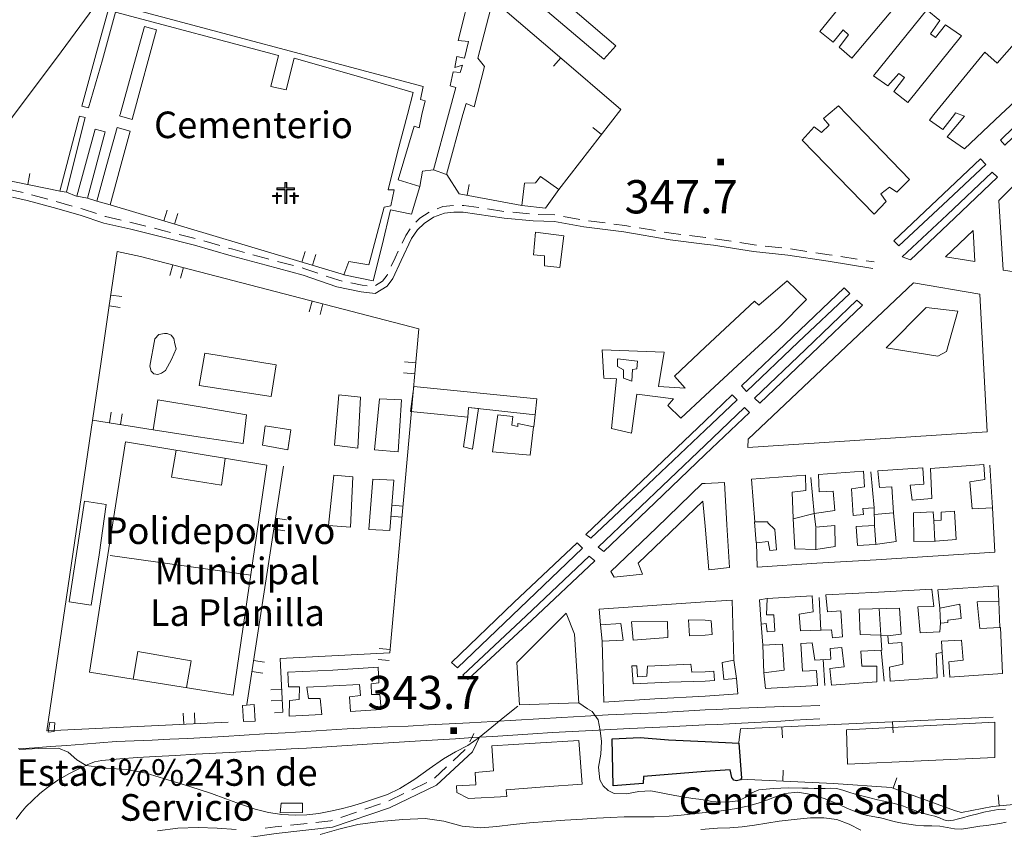
# Model space of a CAD drawing. Extents: x 580774 to 587697, y 682841 to 687550.
# Drawn here: x 584491 to 584935, y 684077 to 684443 of the extents above; entities that cross this region are included whole.
import ezdxf
from ezdxf.enums import TextEntityAlignment as Align

# ---------------------------------------------------------------- set-up
doc = ezdxf.new("R2010")
doc.units = 0
doc.header["$MEASUREMENT"] = 0
for name, color, linetype in [('Nivel 12', 7, 'Continuous'), ('Nivel 14', 7, 'Continuous'), ('Nivel 15', 7, 'Continuous'), ('Nivel 19', 7, 'Continuous'), ('Nivel 20', 7, 'Continuous'), ('Nivel 29', 7, 'Continuous'), ('Nivel 6', 7, 'Continuous'), ('Nivel 8', 7, 'Continuous')]:
    doc.layers.add(name, color=color, linetype=linetype)
doc.styles.add('Style-font002', font='font002.shx')

# ---------------------------------------------------------------- blocks, each defined once
blk = doc.blocks.new('CEM')
at = {"layer": 'Nivel 15', "color": 7, "linetype": 'Continuous', "lineweight": 0, "flags": 128}
for points in [[(-0.5, 0.36), (-4.02, 0.36), (-4.02, -0.53), (-0.51, -0.53), (-0.51, -6.7), (0.46, -6.7)], [(-0.5, 0.18), (-3.85, 0.18), (-3.85, -0.35), (-0.33, -0.35), (-0.33, -6.52), (0.29, -6.52)], [(-0.51, -0.53), (-0.51, -6.7), (0.46, -6.7), (0.46, -0.53), (3.98, -0.53), (3.98, 0.36), (0.47, 0.36)], [(0.47, 0.36), (0.47, 2.83), (-0.5, 2.83), (-0.5, 0.36)], [(0.47, 0.18), (0.29, 0.36), (0.29, 2.65), (-0.33, 2.65), (-0.33, 0.36), (-0.5, 0.18)], [(-0.33, -5.95), (-0.33, -6.52), (0.29, -6.52), (0.29, -0.35), (3.8, -0.35), (3.8, 0.18), (0.47, 0.18)], [(-4.23, -3.12), (-5.99, -3.12), (-5.99, -3.57), (-4.23, -3.57), (-4.23, -6.65), (-3.74, -6.65)], [(-4.23, -3.21), (-5.9, -3.21), (-5.9, -3.48), (-4.14, -3.48), (-4.14, -6.56), (-3.83, -6.56)], [(-3.74, -3.12), (-3.74, -1.89), (-4.23, -1.89), (-4.23, -3.12)], [(-3.74, -3.21), (-3.83, -3.12), (-3.83, -1.98), (-4.14, -1.98), (-4.14, -3.12), (-4.23, -3.21)], [(-4.23, -3.57), (-4.23, -6.65), (-3.74, -6.65), (-3.74, -3.57), (-1.99, -3.57), (-1.99, -3.12), (-3.74, -3.12)], [(-4.14, -6.28), (-4.14, -6.56), (-3.83, -6.56), (-3.83, -3.48), (-2.07, -3.48), (-2.07, -3.21), (-3.74, -3.21)], [(3.54, -3.13), (1.78, -3.13), (1.78, -3.57), (3.54, -3.57), (3.54, -6.66), (4.02, -6.66)], [(3.54, -3.22), (1.87, -3.22), (1.87, -3.49), (3.62, -3.49), (3.62, -6.57), (3.93, -6.57)], [(4.02, -3.13), (4.02, -1.9), (3.54, -1.9), (3.54, -3.13)], [(4.02, -3.22), (3.94, -3.13), (3.94, -1.98), (3.62, -1.98), (3.62, -3.13), (3.54, -3.22)], [(3.54, -3.57), (3.54, -6.66), (4.02, -6.66), (4.02, -3.57), (5.78, -3.57), (5.78, -3.13), (4.02, -3.13)], [(3.62, -6.28), (3.62, -6.57), (3.93, -6.57), (3.93, -3.49), (5.69, -3.49), (5.69, -3.22), (4.02, -3.22)]]:
    blk.add_lwpolyline(points, dxfattribs=at)
blk = doc.blocks.new('PUALT')
at = {"layer": 'Nivel 6', "color": 7, "linetype": 'Continuous', "lineweight": 0}
blk.add_solid([(-1, -1), (1, -1), (-1, 1), (1, 1)], dxfattribs=at)

msp = doc.modelspace()

# ---------------------------------------------------------------- linework, layer by layer
at = {"layer": 'Nivel 14', "color": 7, "linetype": 'Continuous', "lineweight": 0}
msp.add_line((584531.57, 684201.02), (584594.95, 684192.07), dxfattribs=at)
at = {"layer": 'Nivel 14', "color": 7, "linetype": 'Continuous', "lineweight": 0, "flags": 128}
for points in [[(584933.25, 684388.5), (584945.25, 684400), (585011.75, 684463.5), (585014.25, 684461), (584949.75, 684400), (584935.25, 684386.25)], [(584885.25, 684343), (584924.25, 684380), (584926.75, 684377.5), (584907.25, 684359.25), (584887.5, 684340.75)], [(584889, 684335.75), (584909.25, 684354.75), (584929.5, 684374), (584932, 684371.75), (584912.5, 684353.25), (584892.75, 684334.5)], [(584921, 684347.75), (584921.75, 684333.75), (584908.5, 684335.75)], [(584816.5, 684277.5), (584839.5, 684299.5), (584862.75, 684321.75), (584865.25, 684319.25), (584842, 684297.25), (584818.75, 684275)], [(584822.25, 684272), (584845.25, 684294), (584868.5, 684316.25), (584871, 684314), (584848, 684292), (584824.75, 684269.75)], [(584644.5, 684272.5), (584643.25, 684249.5), (584632.75, 684250.75), (584634.75, 684273.5)], [(584746.25, 684210.5), (584800, 684261.75), (584812.25, 684273.5), (584814.5, 684271.25), (584800, 684257.5), (584774.25, 684233.25), (584748.5, 684208.75)], [(584650.75, 684248.75), (584653, 684271.75), (584663, 684271.25), (584661.5, 684247.75)], [(584751.75, 684204.75), (584800, 684250.75), (584817.75, 684267.75), (584820, 684265.5), (584800, 684246.5), (584777.25, 684224.75), (584754.25, 684202.75)], [(584632.5, 684237.25), (584641, 684236.5), (584640, 684213.75), (584630, 684214.5)], [(584650, 684235.5), (584659.5, 684235), (584657.75, 684212.25), (584648.25, 684212.75)], [(584685.5, 684152.75), (584713.75, 684179.75), (584742.25, 684206.75), (584744.75, 684204.25), (584688.25, 684150.25)], [(584690.75, 684147), (584719.25, 684173.75), (584747.75, 684200.75), (584750.25, 684198.5), (584721.75, 684171.75), (584693, 684145)]]:
    msp.add_lwpolyline(points, close=True, dxfattribs=at)
at = {"layer": 'Nivel 19', "color": 13, "linetype": 'Continuous', "lineweight": 0}
for p, q in [((584734.86, 684425.62), (584731.6, 684421.83)), ((584753.29, 684391.05), (584749.34, 684394.12)), ((584509, 684365.5), (584475.5, 684372.25)), ((584494.3, 684368.46), (584495.28, 684373.36)), ((584692.67, 684363.57), (584693.58, 684368.48)), ((584516.25, 684363.25), (584511.75, 684365)), ((584637.25, 684327.75), (584531.5, 684359.25)), ((584555.79, 684352.02), (584557.21, 684356.81)), ((584560.58, 684350.59), (584562.01, 684355.38)), ((584618.08, 684333.46), (584619.51, 684338.25)), ((584622.87, 684332.03), (584624.3, 684336.82)), ((584559.76, 684332.21), (584558.5, 684327.37)), ((584564.6, 684330.95), (584563.34, 684326.11)), ((584531.85, 684318.56), (584536.8, 684317.83)), ((584531.13, 684313.61), (584536.07, 684312.89)), ((584622.66, 684315.8), (584621.4, 684310.96)), ((584627.5, 684314.54), (584626.23, 684309.7)), ((584669.4, 684288.01), (584664.42, 684288.46)), ((584668.95, 684283.03), (584663.97, 684283.48)), ((584531.23, 684260.8), (584532, 684265.75)), ((584536.18, 684260.04), (584536.94, 684264.98)), ((584723.25, 684264.5), (584722.75, 684259)), ((584928.5, 684241.75), (584929.75, 684222.5)), ((584593.25, 684133.75), (584609.75, 684241.25)), ((584876.25, 684222.5), (584874.75, 684238.75)), ((584849.25, 684220), (584847.75, 684236.25)), ((584663.64, 684223.27), (584658.66, 684223.71)), ((584876.25, 684219.5), (584885, 684220.25)), ((584606.15, 684217.77), (584611.09, 684217.01)), ((584663.2, 684218.29), (584658.22, 684218.73)), ((584823, 684206.75), (584822.25, 684216.25)), ((584903.25, 684216.75), (584903.75, 684207.5)), ((584605.39, 684212.82), (584610.33, 684212.07)), ((584850, 684203.5), (584850, 684213.5)), ((584876.5, 684214.5), (584877, 684206)), ((584852.25, 684167.25), (584851.5, 684182)), ((584932.5, 684180.25), (584933, 684168.5)), ((584879.25, 684165), (584878.5, 684177)), ((584906.25, 684170.5), (584906, 684177)), ((584753.5, 684162.25), (584752.75, 684169.75)), ((584879.25, 684165), (584882.5, 684164.75)), ((584657.89, 684158.52), (584652.91, 684158.97)), ((584826.5, 684148), (584826, 684160.5)), ((584879.5, 684158.25), (584880.75, 684144.25)), ((584907, 684157.25), (584907.75, 684146.25)), ((584596.28, 684153.52), (584601.23, 684152.76)), ((584657.44, 684153.54), (584652.46, 684153.99)), ((584853.25, 684154), (584854, 684142.25)), ((584595.53, 684148.58), (584600.47, 684147.82)), ((584608.97, 684140.61), (584603.97, 684140.35)), ((584609.22, 684135.62), (584604.23, 684135.36)), ((584564.77, 684124.8), (584564.53, 684129.79)), ((584569.77, 684125.04), (584569.53, 684130.03)), ((584584.75, 684125.75), (584502.89, 684121.85)), ((584834.69, 684123.61), (584834.92, 684118.62)), ((584884.63, 684125.91), (584884.86, 684120.92)), ((584835.02, 684099.09), (584835.26, 684104.09)), ((584884.88, 684095.93), (584886.59, 684100.63)), ((584932.72, 684088.02), (584932.26, 684093))]:
    msp.add_line(p, q, dxfattribs=at)
at = {"layer": 'Nivel 19', "color": 240, "linetype": 'Continuous', "lineweight": 0}
for p, q in [((584525.5, 684361), (584521.25, 684362.25)), ((584839.75, 684217.5), (584849.25, 684220)), ((584813, 684153.75), (584814.25, 684145.5))]:
    msp.add_line(p, q, dxfattribs=at)
at = {"layer": 'Nivel 19', "color": 13, "linetype": 'Continuous', "lineweight": 0, "flags": 128}
for points in [[(584568.5, 684538.25), (584600, 684527.5), (584631.5, 684516.5), (584662.75, 684505.75), (584694.25, 684494.75), (584687.25, 684466.25), (584704.5, 684451.5), (584733.25, 684427), (584762, 684402.25), (584734, 684366.25)], [(584474.75, 684381.75), (584488.25, 684400), (584507.25, 684425.5), (584526.25, 684451.25), (584531.5, 684450)], [(584677.5, 684375), (584672.5, 684374.5), (584671.25, 684367.5)], [(584717.25, 684359), (584689, 684364.25), (584683.5, 684373)], [(584502.89, 684121.85), (584527.25, 684287.5), (584531, 684312.75), (584534.75, 684338.25), (584545.25, 684336)], [(584545.25, 684336), (584670.75, 684303.25), (584657.75, 684157), (584608.25, 684154.5), (584609.5, 684130.25), (584605.75, 684130)], [(584551, 684257.75), (584523.5, 684262)], [(584825.25, 684170), (584824.5, 684181), (584828, 684181.5)], [(584815.25, 684116.5), (584816, 684122.75), (584930, 684128)], [(585026, 684122), (585028.25, 684094.5), (584978.25, 684087.5), (584974.75, 684087), (584961, 684085.75), (584952.5, 684086.25), (584948.75, 684089.5), (584929.75, 684087.75), (584915.75, 684085), (584913, 684085.75), (584884, 684096.25), (584858, 684098), (584816, 684100)]]:
    msp.add_lwpolyline(points, dxfattribs=at)
at = {"layer": 'Nivel 19', "color": 240, "linetype": 'Continuous', "lineweight": 13, "flags": 128}
for points in [[(584982.5, 684488.5), (585006.5, 684471), (585002.75, 684465.25), (584956.75, 684421.75), (584933.5, 684400), (584917, 684384.5), (584909.25, 684390), (584917, 684399.25), (584913, 684400.75), (584912.5, 684400), (584907.25, 684393.25), (584901.25, 684397.5), (584903.25, 684400), (584926.25, 684428.25), (584931.75, 684423.25), (584946, 684439.25), (584960.25, 684455.5), (584961.25, 684454.25), (584963.5, 684456), (584961.75, 684458), (584964.5, 684461.25), (584967, 684460.5), (584974.5, 684467.75), (584971.25, 684470.75)], [(584704.5, 684478.25), (584732, 684454.75), (584759.75, 684431), (584754.25, 684425), (584727, 684448.25), (584699.75, 684471.75)], [(584874.75, 684466), (584880.75, 684461.25), (584876.25, 684455.5), (584878.75, 684453.5), (584883.75, 684458.75), (584890.25, 684454.25), (584866.25, 684425.5), (584860.5, 684430.5), (584864.75, 684436), (584862.25, 684438.25), (584857.75, 684432.75), (584851.75, 684437.5)], [(584683.25, 684373), (584677.5, 684375), (584684.25, 684400), (584687.5, 684412.25), (584685, 684413), (584686.25, 684419.25), (584689.5, 684419), (584690.5, 684422.25), (584687, 684421.25), (584688, 684426.25), (584691.5, 684425.5), (584693.25, 684433), (584688.5, 684433.5), (584695, 684459.25), (584704.25, 684451.5), (584697.5, 684425.5), (584700.5, 684421.75), (584695.75, 684403.5), (584692.25, 684405), (584690.75, 684400)], [(584667.5, 684355), (584671.25, 684367.5), (584661.5, 684370.5), (584668.75, 684394.75), (584671, 684394), (584672.25, 684400), (584673.75, 684406.25), (584671.5, 684406.75), (584672.75, 684412.75), (584531.5, 684450.25), (584525, 684427), (584518.75, 684403.75), (584521.75, 684403), (584528, 684424.75), (584534, 684446.25), (584607.5, 684426.75), (584604, 684412.75), (584611, 684411.25), (584614.5, 684425.5), (584641.5, 684417.75), (584668.25, 684410), (584665.75, 684400), (584661.25, 684383), (584657, 684366), (584659.75, 684366), (584658.25, 684358.75), (584655.25, 684358.25), (584648.25, 684332.25), (584639.25, 684333.75), (584637, 684327.75), (584650.25, 684325), (584654.25, 684341), (584658, 684357)], [(584900, 684447.25), (584906, 684442.5), (584901.75, 684436.5), (584904, 684434.75), (584908.5, 684440.5), (584915.75, 684435.5), (584891.5, 684405.5), (584885.25, 684410.5), (584890, 684416.75), (584887.5, 684418.5), (584882.5, 684413), (584876, 684417.5)], [(584552.5, 684438.25), (584542, 684400), (584541.5, 684397.75), (584535.75, 684399.5), (584536, 684400), (584541.5, 684419.75), (584547, 684439.75)], [(584860.25, 684404), (584864, 684400), (584892.25, 684370.75), (584886.5, 684365), (584883.25, 684367.25), (584879.25, 684364.25), (584881.75, 684360.75), (584876.25, 684355), (584843.75, 684388.5), (584849.25, 684394.5), (584852.5, 684392), (584856, 684395.25), (584853.5, 684398.25), (584855.5, 684400)], [(584517.75, 684399.25), (584520.25, 684398.75), (584516, 684382), (584511.75, 684365), (584508.75, 684365.5)], [(584970.25, 684398.5), (584982, 684385.25), (584968.5, 684360.5), (584965.5, 684363.25), (584961, 684357.75), (584953.5, 684362.5), (584946.25, 684356), (584959, 684350), (584959.5, 684345), (584990.5, 684340.25), (584992.75, 684343.25), (585005, 684342.25), (585009.25, 684349.5), (585000.5, 684356.5), (585016.5, 684382.25), (585029.75, 684373.75), (585028.75, 684364.5), (585034.25, 684352.25), (585010.75, 684318.75), (584985.25, 684322.5), (584960, 684326), (584934.5, 684329.75), (584932.5, 684361.25), (584951.25, 684379.75)], [(584524.75, 684393.5), (584529.25, 684392.25), (584521.25, 684362.25), (584516.5, 684363.25)], [(584531.5, 684359.25), (584536, 684376), (584540.5, 684392.5), (584534.75, 684394.25), (584530, 684377.5), (584525.5, 684361)], [(584734, 684366.25), (584725.75, 684372), (584723.5, 684369.25), (584718.5, 684369), (584717.25, 684359), (584728, 684357.75)], [(584723.5, 684347), (584736.25, 684345.25), (584734.5, 684331), (584727.5, 684331.75), (584727.5, 684336.25), (584722.5, 684336.75)], [(584845.75, 684316.5), (584833.5, 684304), (584816.75, 684288.75), (584800, 684273.25), (584789, 684263), (584783.25, 684268.75), (584785.75, 684271.75), (584769.25, 684273.75), (584766.75, 684256.25), (584757.75, 684258.25), (584760, 684280.75), (584754.25, 684281), (584753.5, 684293.75), (584781.5, 684292.75), (584779, 684277.25), (584791, 684276.5), (584786.25, 684282), (584800, 684295), (584822.25, 684315.75), (584824.25, 684314), (584837, 684325)], [(584924, 684319), (584927.25, 684256.75), (584819.25, 684249.75), (584819.5, 684253.5), (584894, 684324)], [(584668.5, 684277.25), (584724, 684271.75), (584723.25, 684264.5), (584693.25, 684267.75), (584693, 684263.5), (584667, 684266)], [(584553, 684271.25), (584573, 684268), (584593, 684264.5), (584591.5, 684251.5), (584571.25, 684254.5), (584551, 684257.75)], [(584693, 684263.5), (584693.25, 684267.75), (584697.68, 684267.27), (584695, 684249), (584691, 684250)], [(584721, 684246.25), (584704, 684247.75), (584706.5, 684264.5), (584713.25, 684263.75), (584712.75, 684259.75), (584715.5, 684259.25), (584715.5, 684260.5), (584722.5, 684259)], [(584601.5, 684259.5), (584613, 684257.75), (584611.75, 684248.75), (584600.25, 684250.75)], [(584925.75, 684242), (584926.25, 684235.25), (584919.5, 684234.25), (584920.5, 684222), (584929.75, 684222.5), (584930.75, 684202.5), (584877.25, 684199), (584850.5, 684197.5), (584823.5, 684195.75), (584823.25, 684206.75), (584828.5, 684207.25), (584829.25, 684203.25), (584832.25, 684203.5), (584831.5, 684212.75), (584828.25, 684215.75), (584828.25, 684216.25), (584822.5, 684216.25), (584821, 684235.5), (584845.25, 684237.25), (584845.5, 684230.25), (584839.25, 684229.5), (584839.75, 684217.75), (584840.5, 684204), (584850, 684203.75), (584858.75, 684205), (584858.5, 684214.5), (584850, 684213.75), (584849.25, 684220), (584858.5, 684221.25), (584857.75, 684230), (584851.5, 684229.75), (584851.25, 684237.5), (584871.5, 684239), (584872, 684232), (584866, 684231), (584866.75, 684219), (584871.5, 684219.5), (584871.25, 684222.25), (584876.25, 684222.5), (584876.5, 684214.5), (584868.25, 684214), (584868.75, 684205.5), (584876.75, 684206), (584886.25, 684207.25), (584885, 684220.25), (584884.25, 684232), (584878.75, 684231.75), (584878, 684239.25), (584898.25, 684240.5), (584898.75, 684233.25), (584892.5, 684232.75), (584893.5, 684226), (584902.25, 684226.75), (584901.75, 684240.25)], [(584808.75, 684234), (584809.75, 684214.75), (584811, 684195.5), (584801.75, 684194.5), (584800, 684214.25), (584799, 684225.5), (584769.75, 684197.5), (584771.75, 684192.5), (584759, 684191.25), (584757.5, 684193.75), (584778, 684213.5), (584798.75, 684233.5), (584800, 684233.5)], [(584513, 684180), (584520, 684225.5), (584529.75, 684224), (584526.5, 684201.25), (584523, 684178.5)], [(584894, 684220.25), (584903, 684220.75), (584903.25, 684216.75), (584906.5, 684217), (584906.5, 684220.5), (584912.5, 684221), (584913.25, 684208.25), (584904, 684207.5), (584894.25, 684207.25)], [(584828, 684181.5), (584848.25, 684182.75), (584848.75, 684175.5), (584842.5, 684174.5), (584843, 684167), (584857, 684167.5), (584857.5, 684163.75), (584862, 684164.25), (584861.25, 684176), (584855.25, 684175.5), (584854.5, 684183.25), (584878.25, 684184.5), (584902.25, 684185.75), (584903.25, 684178), (584896, 684177.75), (584897, 684166), (584906, 684166.5), (584906.25, 684170.5), (584909.5, 684170.75), (584909.5, 684171.75), (584915.5, 684172.5), (584915, 684179), (584906, 684177.25), (584905, 684185.5), (584932.25, 684187.25), (584932.5, 684180.25), (584922.75, 684180), (584924, 684168), (584933.25, 684168.5), (584934.25, 684147.75), (584910.5, 684146), (584910, 684153), (584916.5, 684153.75), (584915.75, 684162.75), (584906.75, 684162.25), (584907, 684157.25), (584904.25, 684156.75), (584904.75, 684145.75), (584883.5, 684144.25), (584883.25, 684150.5), (584889.25, 684152), (584888.75, 684161.75), (584882.75, 684161.25), (584882.5, 684164.75), (584888.5, 684165.5), (584887.75, 684177.25), (584869.5, 684176.75), (584870, 684165.25), (584879.25, 684165), (584879.75, 684158.25), (584870.25, 684157.75), (584870.75, 684151), (584877.5, 684151), (584877.5, 684144), (584857, 684142.5), (584856.25, 684150), (584862.75, 684150.75), (584861.75, 684159.5), (584856.5, 684159), (584856.75, 684154.25), (584849.5, 684153.75), (584848.25, 684161.5), (584843.25, 684161.25), (584844, 684148.75), (584850.25, 684149), (584850.75, 684142.25), (584827.25, 684141), (584826.5, 684148), (584835.75, 684149.25), (584835, 684161), (584826, 684160.5), (584825.25, 684170), (584827.5, 684170.25), (584828, 684166.5), (584831.5, 684166.75), (584831, 684174.25), (584827.75, 684174.25)], [(584752.25, 684176.75), (584800, 684180), (584812.25, 684180.75), (584813, 684153.75), (584807.75, 684152.75), (584808.5, 684145), (584814.25, 684145.5), (584814.75, 684138.5), (584800, 684137.5), (584777.25, 684136.25), (584754.25, 684134.75), (584753.5, 684162.25), (584763, 684162.75), (584762, 684170.25), (584752.75, 684169.75)], [(584611.75, 684148.25), (584632, 684149.25), (584652.5, 684150.5), (584652.75, 684143.5), (584649.25, 684143), (584649.5, 684138.25), (584653.25, 684138.25), (584653.75, 684131.5), (584640, 684130.5), (584639.5, 684137.25), (584644.5, 684137.75), (584644, 684142.75), (584620.25, 684141.5), (584621, 684136.5), (584626.25, 684136.5), (584627, 684129.25), (584612.25, 684128.5), (584612.5, 684135.5), (584616.75, 684136), (584617, 684141.75), (584612, 684141.75)], [(584596.5, 684133.75), (584597, 684126.25), (584591.75, 684126), (584591.25, 684133.25)], [(584504.25, 684125.75), (584506.5, 684125.5), (584506.25, 684121.5), (584503.5, 684121.25)], [(584863.75, 684122.25), (584930.75, 684125.75), (584930.75, 684109.75), (584864.25, 684106.75)], [(584703.75, 684115), (584723.25, 684116.25), (584743, 684117.5), (584744.5, 684097.75), (584727.5, 684096.5), (584710.25, 684095.25), (584710.5, 684092.25), (584693.25, 684091.25), (584688, 684094), (584687.75, 684097), (584696.5, 684097.5), (584696.25, 684103), (584704.5, 684103.75)], [(584608.75, 684089.25), (584618.25, 684089.25), (584618.25, 684085), (584608.25, 684084.75)]]:
    msp.add_lwpolyline(points, close=True, dxfattribs=at)
at = {"layer": 'Nivel 19', "color": 140, "linetype": 'Continuous', "lineweight": 0, "flags": 128}
for points in [[(584549.5, 684286.5), (584551.75, 684298.75), (584553.5, 684300.75), (584556, 684301.25), (584557.25, 684301.25), (584559, 684300.5), (584560.25, 684299), (584560.75, 684296.5), (584561.25, 684294.25), (584559.25, 684289.5), (584556.5, 684284.5), (584554.75, 684283.25), (584553, 684282.75), (584551.25, 684283), (584550, 684284.25)], [(584571.75, 684277.75), (584604.25, 684272.75), (584606.5, 684287), (584574.25, 684292.25)]]:
    msp.add_lwpolyline(points, close=True, dxfattribs=at)
at = {"layer": 'Nivel 19', "color": 240, "linetype": 'Continuous', "lineweight": 13, "flags": 128}
msp.add_lwpolyline([(584742.75, 684134.5), (584716.25, 684133.5), (584715, 684152.75), (584737.25, 684175), (584741, 684165.5), (584743, 684134.25)], dxfattribs=at)
at = {"layer": 'Nivel 19', "color": 240, "linetype": 'Continuous', "lineweight": 30, "flags": 128}
msp.add_lwpolyline([(584758, 684118.25), (584770.75, 684118.75), (584783.5, 684117.75), (584800, 684117), (584815.25, 684116.25), (584816.5, 684100.5), (584816, 684099.75), (584814.25, 684099.25), (584813, 684099.5), (584812, 684100.75), (584811.25, 684104.25), (584800, 684103.5), (584772.25, 684101.25), (584772, 684098), (584758.5, 684097)], close=True, dxfattribs=at)
at = {"layer": 'Nivel 20', "color": 7, "linetype": 'Continuous', "lineweight": 0, "flags": 128}
msp.add_lwpolyline([(584538.5, 684252.25), (584602.25, 684241.75), (584587, 684138), (584522.25, 684148.25)], close=True, dxfattribs=at)
for points in [[(584561.28, 684248.5), (584559.18, 684236.4), (584581.73, 684232.72), (584583.49, 684244.84)], [(584541.88, 684145.14), (584543.97, 684157.68), (584568.1, 684153.48), (584565.91, 684141.34)]]:
    msp.add_lwpolyline(points, dxfattribs=at)
at = {"layer": 'Nivel 29', "color": 240, "linetype": 'Continuous', "lineweight": 13, "flags": 128}
for points in [[(584914, 684311.25), (584909, 684293), (584905, 684291), (584881.75, 684294.75), (584899.75, 684313)], [(584760.5, 684289.75), (584769.5, 684288.75), (584769.25, 684285.25), (584767.25, 684285), (584767, 684279.75), (584763.25, 684281), (584763.25, 684284.75), (584760.5, 684286.25)], [(584767.5, 684162.75), (584766.75, 684171), (584783, 684171.25), (584783.25, 684164)], [(584792.5, 684172), (584800, 684171.75), (584802.75, 684171.5), (584803.25, 684165.25), (584800, 684165), (584793, 684164.75)], [(584774, 684151), (584793.5, 684152), (584794, 684148.25), (584800, 684148.5), (584804, 684148.75), (584804.25, 684144.5), (584800, 684144.25), (584783.75, 684143.75), (584767.5, 684143), (584767, 684151.25), (584769.25, 684151.25), (584769.5, 684146.25), (584773.75, 684146.5)]]:
    msp.add_lwpolyline(points, close=True, dxfattribs=at)
at = {"layer": 'Nivel 6', "color": 30, "linetype": 'Continuous', "lineweight": 0, "flags": 128}
for points in [[(584490.42, 684113.47), (584499.34, 684113.88), (584508.25, 684114), (584512.62, 684112.19), (584516.5, 684108.72), (584520.75, 684106.25), (584529.71, 684105.02), (584538.83, 684104.36), (584547.75, 684102.75), (584557.61, 684099.77), (584567.45, 684096.69), (584577.25, 684093.5), (584583.8, 684091.19), (584590.33, 684088.79), (584597, 684086.5), (584602.96, 684084.96), (584608.97, 684084.06), (584615, 684083.75), (584620.33, 684083.92), (584625.67, 684084.51), (584631, 684085.5), (584635.72, 684086.62), (584640.37, 684087.87), (584645, 684089.25), (584650.89, 684091.08), (584656.67, 684093.14), (584662.25, 684095.75), (584669.01, 684100.04), (584675.45, 684104.73), (584682, 684109.25), (584687.41, 684112.3), (584692.88, 684115.28), (584698, 684118.75), (584703.83, 684123.5), (584709.67, 684128.25), (584715.5, 684133)], [(584935.5, 684086.42), (584932.25, 684086.25), (584928.97, 684085.79), (584925.72, 684085.06), (584922.5, 684084.25), (584920.58, 684083.76), (584918.67, 684083.25), (584916.75, 684082.75), (584914.42, 684082.08), (584912.08, 684081.48), (584909.75, 684081.25), (584907.74, 684081.67), (584905.75, 684082.49), (584903.75, 684083.25), (584901, 684083.99), (584898.24, 684084.72), (584895.5, 684085.5), (584892.5, 684086.57), (584889.53, 684087.76), (584886.5, 684088.75), (584883.59, 684089.44), (584880.67, 684090.08), (584877.75, 684090.75), (584874.41, 684091.57), (584867.75, 684093.25), (584864.93, 684094.14), (584862.13, 684095.1), (584859.25, 684095.75), (584856.75, 684095.88), (584854.25, 684095.79), (584851.75, 684095.75), (584849.17, 684095.83), (584846.58, 684095.92), (584844, 684096), (584837.42, 684096.03), (584830.83, 684095.77), (584824.25, 684095.25), (584821.06, 684093.92), (584818.16, 684091.71), (584815, 684090.25), (584811.01, 684089.77), (584806.99, 684089.64), (584803, 684090), (584801, 684090.34), (584800, 684090.5), (584797.25, 684090.92), (584794.5, 684091.33), (584791.75, 684091.75), (584786.32, 684092.69), (584780.91, 684093.74), (584775.5, 684094.75), (584770.03, 684094.51), (584764.5, 684093.36), (584759, 684093.5), (584756.24, 684094.83), (584754.03, 684097), (584752.5, 684099.75), (584751.93, 684105.48), (584752.98, 684111.28), (584753.25, 684117), (584752.69, 684121.97), (584751.68, 684126.86), (584749, 684130.5), (584747, 684131.83), (584745, 684133.17), (584743, 684134.5)], [(584807.25, 684085.75), (584813.25, 684086.56), (584819.18, 684087.78), (584825, 684089.5), (584826.09, 684089.9), (584827.17, 684090.33), (584828.25, 684090.75), (584830.82, 684091.71), (584833.41, 684092.64), (584836, 684093.5), (584841.84, 684094.1), (584847.86, 684093.04), (584853.75, 684091.25), (584859.45, 684088.97), (584865.01, 684086.4), (584870.75, 684084.25), (584873.23, 684083.61), (584875.73, 684083.11), (584878.25, 684082.75), (584878.5, 684082.75), (584881.01, 684082.14), (584883.49, 684081.39), (584886, 684080.75), (584888.99, 684080.17), (584891.98, 684079.64), (584895, 684079.25), (584898.67, 684079.01), (584902.34, 684078.91), (584906, 684078.75), (584909.25, 684078.24), (584912.5, 684077.61), (584915.75, 684077.5), (584918.5, 684077.88), (584921.25, 684078.32), (584924, 684078.75), (584927, 684079.17), (584930, 684079.58), (584933, 684080), (584935.84, 684080.64)], [(584626.28, 684075.07), (584634.73, 684077.48), (584643.25, 684079.5), (584653.4, 684080.84), (584663.6, 684081.82), (584673.75, 684082.25), (584682.08, 684081.05), (584690.4, 684078.84), (584698.75, 684078), (584706.07, 684078.7), (584713.41, 684079.54), (584720.75, 684080.25), (584736.75, 684081.45), (584744.75, 684082), (584751, 684082.37), (584757.25, 684082.7), (584763.5, 684083), (584770.25, 684083.06), (584777.01, 684082.96), (584783.75, 684083.25), (584789.17, 684083.81), (584794.58, 684084.41), (584800, 684085), (584802.42, 684085.25), (584804.83, 684085.5), (584807.25, 684085.75)], [(584798.08, 684077.33), (584800, 684077.5), (584805.58, 684077.83), (584811.17, 684078.08), (584816.75, 684078.5), (584822.35, 684079.24), (584827.92, 684080.14), (584833.5, 684081), (584836.16, 684081.36), (584841.5, 684082), (584847.5, 684082.56), (584853.53, 684082.6), (584859.5, 684081.75), (584865.05, 684079.71), (584870.33, 684077.05)], [(584552.89, 684076.65), (584562.06, 684077.87), (584571.25, 684078.25), (584579.83, 684077.89), (584588.42, 684077.25)]]:
    msp.add_lwpolyline(points, dxfattribs=at)
at = {"layer": 'Nivel 8', "color": 7, "linetype": 'Continuous', "lineweight": 0}
for p, q in [((584496.1, 684363.86), (584503.33, 684361.86)), ((584507.19, 684360.79), (584514.4, 684358.73)), ((584701.83, 684357.41), (584709.24, 684356.3)), ((584713.22, 684355.9), (584720.69, 684355.18)), ((584724.68, 684354.94), (584732.18, 684354.75)), ((584736.11, 684354.05), (584743.48, 684352.66)), ((584747.43, 684352.02), (584754.87, 684351.09)), ((584770.21, 684348.9), (584777.61, 684347.67)), ((584562.68, 684345.88), (584569.96, 684344.06)), ((584804.35, 684343.96), (584811.77, 684342.83)), ((584573.81, 684342.97), (584581.01, 684340.89)), ((584827.11, 684340.68), (584834.57, 684339.84)), ((584838.54, 684339.36), (584845.95, 684338.24)), ((584861.27, 684335.88), (584868.68, 684334.69)), ((584607.06, 684333.76), (584614.3, 684331.82)), ((584872.63, 684334.06), (584876.24, 684333.48)), ((584693.8, 684116.82), (584695.65, 684120.65)), ((584686.28, 684108.31), (584691.76, 684113.44)), ((584677.89, 684100.45), (584683.36, 684105.58)), ((584667.68, 684095.25), (584674.45, 684098.47)), ((584657.3, 684090.3), (584664.07, 684093.53)), ((584646.46, 684086.47), (584653.56, 684088.9)), ((584635.59, 684082.74), (584642.68, 684085.17)), ((584612.95, 684079.24), (584620.4, 684080.05))]:
    msp.add_line(p, q, dxfattribs=at)
at = {"layer": 'Nivel 8', "color": 7, "linetype": 'Continuous', "lineweight": 0, "flags": 128}
for points in [[(584484.91, 684366.47), (584488.09, 684365.71), (584492.22, 684364.79)], [(584487.41, 684362.79), (584494.14, 684361.29), (584505.84, 684358.06), (584518.06, 684354.57), (584528.6, 684351.05), (584540.9, 684348.29), (584554.63, 684344.8), (584569.61, 684341.05), (584586.1, 684336.31), (584601.86, 684332.05), (584618.56, 684327.56), (584633.85, 684322.3), (584644.75, 684320.02), (584651.09, 684319.19), (584656.53, 684322.63), (584659.04, 684325.97), (584662.86, 684334.11), (584667.56, 684344.02), (584670.16, 684348.03), (584673.18, 684350.82), (584677.44, 684353.66), (584682.36, 684355.53), (584686.58, 684356), (584690.89, 684356), (584709.32, 684353.26), (584722.41, 684352), (584732.09, 684351.75), (584745.27, 684349.27), (584763.28, 684347.02), (584784.28, 684343.52), (584799.81, 684341.51), (584803.79, 684341.01), (584821.8, 684338.26), (584837.3, 684336.51), (584855.52, 684333.77), (584875.76, 684330.52)], [(584518.24, 684357.63), (584518.94, 684357.43), (584525.37, 684355.29)], [(584679.15, 684357.52), (584681.64, 684358.47), (584686.42, 684359), (584686.44, 684359)], [(584690.44, 684359), (584691.11, 684359), (584697.87, 684358)], [(584529.16, 684354.03), (584529.4, 684353.95), (584536.47, 684352.36)], [(584669.48, 684351.49), (584671.32, 684353.18), (584675.48, 684355.96)], [(584540.38, 684351.48), (584541.6, 684351.21), (584547.65, 684349.67)], [(584551.53, 684348.68), (584555.37, 684347.7), (584558.8, 684346.85)], [(584663.26, 684341.94), (584664.94, 684345.48), (584666.88, 684348.49)], [(584758.84, 684350.59), (584763.72, 684349.98), (584766.27, 684349.56)], [(584781.56, 684347.01), (584784.72, 684346.48), (584788.98, 684345.93)], [(584792.94, 684345.42), (584800.19, 684344.49), (584800.38, 684344.46)], [(584584.86, 684339.78), (584586.9, 684339.19), (584592.09, 684337.8)], [(584815.72, 684342.23), (584822.2, 684341.24), (584823.14, 684341.13)], [(584595.95, 684336.75), (584602.64, 684334.95), (584603.19, 684334.8)], [(584658.34, 684331.55), (584660.14, 684335.39), (584661.54, 684338.33)], [(584849.91, 684337.65), (584855.98, 684336.73), (584857.32, 684336.52)], [(584618.16, 684330.78), (584619.44, 684330.44), (584625.28, 684328.42)], [(584629.06, 684327.12), (584634.65, 684325.2), (584636.21, 684324.87)], [(584651.3, 684322.87), (584654.47, 684324.87), (584656.46, 684327.53), (584656.64, 684327.92)], [(584640.12, 684324.05), (584645.25, 684322.98), (584647.49, 684322.69)], [(584482.4, 684042.03), (584506.34, 684054.61), (584526.15, 684061.05), (584546.8, 684065.78), (584563.51, 684068.77), (584580.49, 684071.77), (584606.44, 684075.51), (584631.83, 684078.28), (584657.57, 684087.11), (584678.86, 684097.25), (584694.98, 684112.35), (584698.35, 684119.35)], [(584601.53, 684077.84), (584606.06, 684078.49), (584608.97, 684078.81)], [(584624.38, 684080.48), (584631.17, 684081.22), (584631.8, 684081.44)]]:
    msp.add_lwpolyline(points, dxfattribs=at)
at = {"layer": 'Nivel 8', "color": 240, "linetype": 'Continuous', "lineweight": 0, "flags": 128}
for points in [[(584490, 684113.75), (584497.34, 684114.17), (584504.67, 684114.7), (584512, 684115.25), (584519.42, 684115.84), (584526.83, 684116.47), (584534.25, 684117), (584542.33, 684117.39), (584550.42, 684117.67), (584558.5, 684118), (584566.58, 684118.39), (584574.67, 684118.79), (584582.75, 684119.25), (584592, 684119.83), (584601.25, 684120.42), (584610.5, 684121), (584619.83, 684121.59), (584629.17, 684122.17), (584638.5, 684122.75), (584647.66, 684123.22), (584656.83, 684123.58), (584666, 684124), (584675.25, 684124.49), (584684.5, 684124.99), (584693.75, 684125.5), (584704.17, 684126.08), (584714.58, 684126.67), (584735.42, 684127.83), (584745.83, 684128.42), (584756.25, 684129), (584763.5, 684129.36), (584770.75, 684129.67), (584778, 684130), (584785.33, 684130.41), (584792.67, 684130.85), (584800, 684131.25), (584805.33, 684131.51), (584810.67, 684131.75), (584816, 684132), (584823.5, 684132.36), (584827.25, 684132.5), (584835.42, 684132.75), (584843.58, 684133), (584851.75, 684133.25)], [(584851.75, 684127.25), (584845.92, 684126.92), (584840.08, 684126.58), (584834.25, 684126.25), (584828.33, 684125.91), (584822.42, 684125.58), (584816.5, 684125.25), (584811, 684124.98), (584805.5, 684124.75), (584800, 684124.5), (584791.5, 684124.08), (584783, 684123.67), (584766, 684122.83), (584757.5, 684122.42), (584749, 684122), (584740.08, 684121.54), (584731.16, 684121.04), (584722.25, 684120.5), (584713.25, 684119.92), (584704.25, 684119.33), (584695.25, 684118.75), (584687.33, 684118.25), (584679.42, 684117.75), (584671.5, 684117.25), (584647.5, 684115.75), (584640.67, 684115.33), (584633.83, 684114.91), (584627, 684114.5), (584620.08, 684114.08), (584613.17, 684113.66), (584606.25, 684113.25), (584597.25, 684112.74), (584588.25, 684112.25), (584579.25, 684111.75), (584570.17, 684111.25), (584561.08, 684110.75), (584552, 684110.25), (584543.91, 684109.77), (584535.83, 684109.2), (584527.75, 684108.5), (584524.39, 684107.79), (584521.17, 684106.52), (584518, 684105), (584512.88, 684102.37), (584507.97, 684099.5), (584503.25, 684096.25), (584499.82, 684093.5), (584496.59, 684090.58), (584493.5, 684087.5), (584491.2, 684084.8), (584489.05, 684081.98)]]:
    msp.add_lwpolyline(points, dxfattribs=at)

# ---------------------------------------------------------------- block references
at = {"layer": 'Nivel 15', "color": 7, "linetype": 'Continuous', "lineweight": 0}
msp.add_blockref('CEM', (584610.79, 684366.55), dxfattribs=at)
at = {"layer": 'Nivel 6', "color": 7, "linetype": 'Continuous', "lineweight": 0, "xscale": 1.5, "yscale": 1.5, "zscale": 1.5}
for p in [(584807.07, 684378.65), (584686.52, 684121.96)]:
    msp.add_blockref('PUALT', p, dxfattribs=at)

# ---------------------------------------------------------------- texts
at = {"layer": 'Nivel 12', "color": 7, "linetype": 'Continuous', "lineweight": 0, "style": 'Style-font002'}
for s, p in [('Cementerio', (584596.2, 684389.38)), ('Polideportivo', (584581.08, 684206.16)), ('Municipal', (584588.88, 684188.01)), ('La Planilla', (584588.94, 684169.18)), ('Estaci%%243n de', (584557.21, 684097.03)), ('Centro de Salud', (584849.25, 684084.29)), ('Servicio', (584566.24, 684081.25))]:
    msp.add_text(s, height=12, dxfattribs=at).set_placement(p, align=Align.CENTER)
at = {"layer": 'Nivel 6', "color": 7, "linetype": 'Continuous', "lineweight": 0, "style": 'Style-font002'}
for s, p in [(' 347.7', (584786.91, 684362.91)), (' 343.7', (584670.85, 684139.12))]:
    msp.add_text(s, height=15, dxfattribs=at).set_placement(p, align=Align.MIDDLE_CENTER)

doc.saveas('drawing.dxf')
